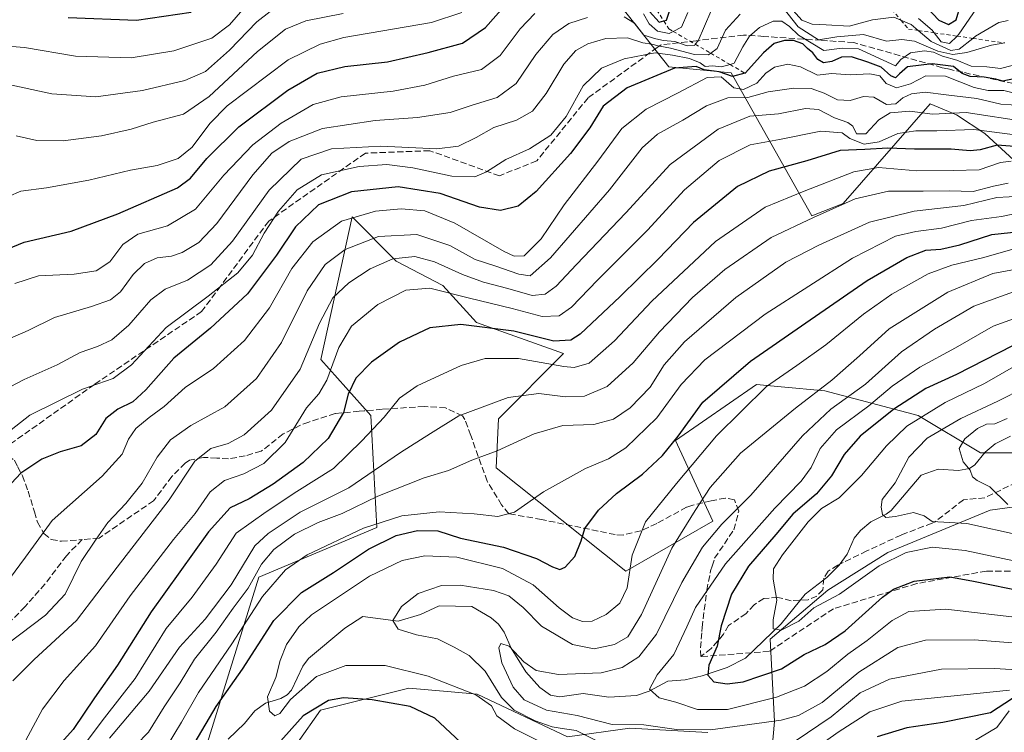
# Model space of a CAD drawing. Units: metres. Extents: x 620156 to 623593, y 4782703 to 4785077.
# Drawn here: x 621603 to 621862, y 4784678 to 4784866 of the extents above; entities that cross this region are included whole.
import ezdxf

# ---------------------------------------------------------------- set-up
doc = ezdxf.new("R2010")
doc.units = ezdxf.units.M
doc.header["$MEASUREMENT"] = 0
doc.linetypes.add('DGN Style 2', pattern=[1.648017, 0.98881, -0.659207])
doc.linetypes.add('DGN Style 3', pattern=[2.307223, 1.648017, -0.659207])
for name, color, linetype, lineweight in [('Arbolado forestal CxS', 92, 'Continuous', 0), ('Corriente natural lineal', 142, 'Continuous', 13), ('Curva de nivel maestra', 30, 'Continuous', 30), ('Curva de nivel normal', 30, 'Continuous', 0), ('Escarpado lineal', 30, 'DGN Style 2', 0), ('Pastizal CxS', 92, 'Continuous', 0), ('Roquedo CxS', 135, 'Continuous', 0), ('Senda', 7, 'DGN Style 3', 0)]:
    doc.layers.add(name, color=color, linetype=linetype, lineweight=lineweight)

# ---------------------------------------------------------------- blocks, each defined once
blk = doc.blocks.new('*U20')
at = {"layer": 'Pastizal CxS', "color": 92, "linetype": 'Continuous', "lineweight": 0}
for points in [[(621868.4679, 4784751.8917, 481.0595), (621855.3857, 4784751.8917, 484.5019), (621839.0323, 4784761.7033, 497.9941), (621814.5023, 4784768.2443, 516.0626), (621803.0507, 4784769.2857, 520.1162), (621796.5131, 4784769.8803, 522.6554), (621775.2537, 4784755.1621, 526.7089), (621785.0657, 4784733.9033, 512.8616), (621762.1715, 4784720.8199, 521.0107), (621728.1373, 4784747.9579, 534.787), (621728.7221, 4784760.8277, 539.4654), (621745.8183, 4784778.0563, 549.3638), (621722.9237, 4784786.2323, 552.4975), (621714.0979, 4784795.9249, 557.4459), (621701.8139, 4784802.3591, 561.2044), (621690.2169, 4784814.0329, 572.0759), (621687.2455, 4784800.3637, 564.4631), (621682.0407, 4784776.4201, 558.7835), (621695.1227, 4784761.7021, 547.7728), (621696.7578, 4784732.2663, 530.773), (621665.6883, 4784719.1839, 536.0529), (621650.9691, 4784671.7595, 524.1662)], [(620838.9631, 4785028.3774, 602.7967), (621554.8038, 4785041.2081, 723.6727), (621587.0689, 4785017.0093, 709.4078), (621623.0459, 4784992.4807, 695.8706), (621645.9391, 4784977.7627, 690.9607), (621655.7503, 4784956.5043, 677.9535), (621659.0221, 4784935.2463, 663.7951), (621668.8344, 4784930.3403, 660.2648), (621696.6335, 4784904.1769, 637.1788), (621726.0689, 4784891.0947, 617.6948), (621748.9623, 4784884.5525, 608.5046), (621773.4915, 4784853.4839, 578.4594), (621789.8447, 4784851.8479, 576.4749), (621811.1035, 4784814.2367, 542.2077), (621819.2802, 4784817.5079, 541.8265), (621842.1733, 4784843.6727, 564.6174), (621849.1493, 4784840.8349, 562.2201), (621856.5151, 4784835.9247, 556.9873), (621866.3363, 4784826.9221, 546.8229)], [(621663.7917, 4784658.4591, 529.5743), (621681.9255, 4784684.1969, 524.3825), (621705.1141, 4784690.0381, 521.8343), (621716.2765, 4784689.0235, 520.3797), (621723.1023, 4784688.4031, 518.946), (621746.8553, 4784677.1783, 515.3232), (621763.2354, 4784679.5187, 509.37), (621783.7083, 4784678.3489, 508.3809)], [(621798.3325, 4784648.5163, 535.3097), (621801.2573, 4784681.2735, 508.1315), (621800.0873, 4784702.9167, 496.17), (621815.2961, 4784715.7867, 493.7482), (621831.0903, 4784725.7305, 492.6015), (621857.9984, 4784736.8449, 486.7168), (621883.7373, 4784740.3551, 481.2208)]]:
    blk.add_polyline3d(points, dxfattribs=at)

msp = doc.modelspace()

# ---------------------------------------------------------------- linework, layer by layer
at = {"layer": 'Arbolado forestal CxS', "color": 92, "linetype": 'Continuous', "lineweight": 0}
for points in [[(621868.4679, 4784751.8917, 481.0595), (621855.3857, 4784751.8917, 484.5019), (621839.0323, 4784761.7033, 497.9941), (621814.5023, 4784768.2443, 516.0626), (621803.0507, 4784769.2857, 520.1162), (621796.5131, 4784769.8803, 522.6554), (621775.2537, 4784755.1621, 526.7089), (621785.0657, 4784733.9033, 512.8616), (621762.1715, 4784720.8199, 521.0107), (621728.1373, 4784747.9579, 534.787), (621728.7221, 4784760.8277, 539.4654), (621745.8183, 4784778.0563, 549.3638), (621722.9237, 4784786.2323, 552.4975), (621714.0979, 4784795.9249, 557.4459), (621701.8139, 4784802.3591, 561.2044), (621690.2169, 4784814.0329, 572.0759), (621687.2455, 4784800.3637, 564.4631), (621682.0407, 4784776.4201, 558.7835), (621695.1227, 4784761.7021, 547.7728), (621696.7578, 4784732.2663, 530.773), (621665.6883, 4784719.1839, 536.0529), (621650.9691, 4784671.7595, 524.1662), (621616.6269, 4784661.9465, 538.0957), (621608.9839, 4784649.3959, 535.586)], [(621650.9691, 4784671.7595, 524.1662), (621665.6883, 4784719.1839, 536.0529), (621696.7578, 4784732.2663, 530.773), (621695.1227, 4784761.7021, 547.7728), (621682.0407, 4784776.4201, 558.7835), (621687.2455, 4784800.3637, 564.4631), (621690.2169, 4784814.0329, 572.0759), (621701.8139, 4784802.3591, 561.2044), (621714.0979, 4784795.9249, 557.4459), (621722.9237, 4784786.2323, 552.4975), (621745.8183, 4784778.0563, 549.3638), (621728.7221, 4784760.8277, 539.4654), (621728.1373, 4784747.9579, 534.787), (621762.1715, 4784720.8199, 521.0107), (621785.0657, 4784733.9033, 512.8616), (621775.2537, 4784755.1621, 526.7089), (621796.5131, 4784769.8803, 522.6554), (621803.0507, 4784769.2857, 520.1162), (621814.5023, 4784768.2443, 516.0626), (621839.0323, 4784761.7033, 497.9941), (621855.3857, 4784751.8917, 484.5019), (621868.4679, 4784751.8917, 481.0595)], [(621883.7373, 4784740.3551, 481.2208), (621857.9984, 4784736.8449, 486.7168), (621831.0903, 4784725.7305, 492.6015), (621815.2961, 4784715.7867, 493.7482), (621800.0873, 4784702.9167, 496.17), (621801.2573, 4784681.2735, 508.1315), (621798.3325, 4784648.5163, 535.3097)], [(621883.7373, 4784740.3551, 481.2208), (621857.9984, 4784736.8449, 486.7168), (621831.0903, 4784725.7305, 492.6015), (621815.2961, 4784715.7867, 493.7482), (621800.0873, 4784702.9167, 496.17), (621801.2573, 4784681.2735, 508.1315), (621798.3325, 4784648.5163, 535.3097)], [(621783.7083, 4784678.3489, 508.3809), (621763.2354, 4784679.5187, 509.37), (621746.8553, 4784677.1783, 515.3232), (621723.1023, 4784688.4031, 518.946), (621716.2765, 4784689.0235, 520.3797), (621705.1141, 4784690.0381, 521.8343), (621681.9255, 4784684.1969, 524.3825), (621663.7917, 4784658.4591, 529.5743)], [(621783.7083, 4784678.3489, 508.3809), (621763.2354, 4784679.5187, 509.37), (621746.8553, 4784677.1783, 515.3232), (621723.1023, 4784688.4031, 518.946), (621716.2765, 4784689.0235, 520.3797), (621705.1141, 4784690.0381, 521.8343), (621681.9255, 4784684.1969, 524.3825), (621663.7917, 4784658.4591, 529.5743)]]:
    msp.add_polyline3d(points, dxfattribs=at)
at = {"layer": 'Corriente natural lineal', "color": 142, "linetype": 'Continuous', "lineweight": 13}
msp.add_polyline3d([(621657.6259, 4784676.577, 521.7003), (621661.9459, 4784680.6796, 521.1644), (621664.681, 4784684.0637, 521.0926), (621667.4321, 4784686.0792, 520.7984), (621671.4622, 4784687.3218, 520.0931), (621673.196, 4784688.2453, 519.9173), (621674.2755, 4784689.4462, 519.9077), (621677.2376, 4784695.7784, 518.9268), (621678.7527, 4784697.823, 518.653), (621688.3464, 4784705.7698, 517.1601), (621693.024, 4784708.8958, 517.0078), (621702.3117, 4784707.6251, 515.2531), (621708.191, 4784709.3837, 514.4116), (621713.1094, 4784711.6163, 514.1817), (621721.6611, 4784711.4939, 513.7363), (621726.7538, 4784708.5372, 512.838), (621728.7022, 4784706.8176, 512.3762), (621730.213, 4784704.7079, 512.0299), (621732.0163, 4784700.4879, 510.9643), (621735.8756, 4784694.3078, 510.3738), (621739.5679, 4784690.2091, 509.774), (621742.3841, 4784688.1619, 509.2041), (621744.8307, 4784687.7235, 508.9002), (621750.982, 4784688.5967, 508.7393), (621757.7101, 4784687.6502, 507.5157), (621765.03, 4784688.0841, 506.2925), (621768.3142, 4784689.2092, 506.0549), (621773.2152, 4784691.8575, 505.0507), (621777.7672, 4784692.164, 503.1458), (621782.231, 4784693.2185, 501.7393), (621788.8182, 4784695.4004, 499.3), (621793.6013, 4784697.8815, 497.9007), (621803.0602, 4784706.9268, 495.3322), (621809.299, 4784714.7092, 494.0523), (621815.0179, 4784719.0725, 493.1371), (621818.2883, 4784722.3275, 492.4933), (621820.3663, 4784725.26, 491.8755), (621822.2413, 4784729.4277, 491.1884), (621823.8896, 4784731.4925, 490.9679), (621826.5761, 4784733.7806, 490.7867), (621830.5835, 4784735.7319, 490.3345), (621831.9105, 4784736.7659, 490.1393), (621839.8244, 4784746.0451, 488.6915), (621844.2792, 4784747.6047, 486.7244), (621849.6725, 4784747.2164, 485.4187), (621852.5442, 4784747.8007, 484.9633), (621853.9011, 4784748.7231, 484.8045), (621856.6621, 4784752.0471, 484.2358), (621859.3094, 4784754.3165, 483.9257), (621863.2782, 4784756.277, 482.9599)], dxfattribs=at)
at = {"layer": 'Curva de nivel maestra', "color": 30, "linetype": 'Continuous', "lineweight": 30, "flags": 128}
for points, elevation in [([(621841.35, 4784869.0801), (621844.49, 4784865.7101), (621846.97, 4784864.6001), (621849.04, 4784865.7801), (621851.3, 4784873.6601)], 600), ([(621595.47, 4784803.8101), (621604.06, 4784807.3301), (621616.36, 4784810.1801), (621628.67, 4784814.7601), (621644.34, 4784821.5801), (621647.71, 4784824.1401), (621652.05, 4784829.3501), (621660.46, 4784837.6401), (621673.36, 4784847.2701), (621681.07, 4784851.7401), (621688.35, 4784853.5101), (621699.55, 4784854.7401), (621710.19, 4784857.2501), (621719.25, 4784859.6901), (621725.32, 4784863.8201), (621731.4, 4784870.6901)], 600), ([(621768.4, 4784868.0301), (621770.94, 4784865.2101), (621772.1615, 4784865.5363), (621772.85, 4784865.7201), (621774.32, 4784869.9101)], 600), ([(621647.91, 4784867.7101), (621633.59, 4784865.6601), (621615.6, 4784866.3401)], 625), ([(621864.18, 4784850.2501), (621861.29, 4784849.6901), (621859.47, 4784850.2101), (621856.35, 4784850.7501), (621852.74, 4784850.8801), (621850.62, 4784851.7101), (621848.29, 4784853.5301), (621842.7, 4784854.2501), (621836.22, 4784853.4401), (621834.14, 4784851.6201), (621833.07, 4784850.5301), (621831.82, 4784851.0401), (621829.33, 4784853.4001), (621825.78, 4784854.7001), (621821.53, 4784856.1201), (621818.89, 4784856.0101), (621816.31, 4784854.8401), (621814.14, 4784854.5401), (621812.68, 4784855.3501), (621811.36, 4784857.1701), (621809.98, 4784858.3101), (621808.74, 4784859.4801), (621806.27, 4784860.3401), (621803.9, 4784860.3401), (621801.2, 4784859.5601), (621798.36, 4784857.1601), (621793.57, 4784851.8201), (621793.4666, 4784851.7929), (621790.19, 4784850.9301), (621786.74, 4784852.1201), (621782.74, 4784852.6301), (621780.68, 4784853.5801), (621774.99, 4784853.1001), (621762.55, 4784847.9201), (621756.25, 4784843.0601), (621752.72, 4784837.3601), (621747.66, 4784830.6201), (621738.58, 4784820.6801), (621733.88, 4784816.8301), (621729.24, 4784815.6601), (621723.7, 4784816.5701), (621713.36, 4784820.1401), (621702.36, 4784821.8501), (621690.03, 4784820.5601), (621681.36, 4784817.1401), (621675.36, 4784811.3501), (621670.36, 4784803.9401), (621662.7, 4784793.7701), (621653.03, 4784784.7001), (621643.36, 4784776.8501), (621636.03, 4784768.5001), (621632.59, 4784765.3001), (621628.67, 4784763.4001), (621625.53, 4784760.9201), (621622.85, 4784756.7701), (621619.04, 4784753.7201), (621613.45, 4784752.1301), (621608.7, 4784750.2601), (621603.11, 4784746.5401), (621596.94, 4784739.9801)], 575), ([(621866.61, 4784832.3201), (621859.84, 4784832.8401), (621855.36, 4784831.6201), (621852.7, 4784831.3501), (621847.7, 4784831.8301), (621838.03, 4784831.8001), (621831.03, 4784832.0401), (621825.03, 4784831.7401), (621818.55, 4784831.4401), (621809.79, 4784828.7401), (621799.84, 4784826.0101), (621791.52, 4784821.9801), (621779.98, 4784812.5001), (621770.7, 4784802.8801), (621760.7, 4784793.0501), (621750.22, 4784783.1001), (621747.73, 4784781.5401), (621743.25, 4784781.2601), (621732.73, 4784783.9001), (621718.82, 4784785.6601), (621710.64, 4784784.7601), (621702.72, 4784781.0601), (621695.3, 4784775.8001), (621691.25, 4784771.5601), (621689.2, 4784767.3001), (621688, 4784762.5101), (621683.94, 4784755.7001), (621677.37, 4784749.4001), (621669.48, 4784743.6701), (621663.13, 4784739.7801), (621658.19, 4784737.4301), (621652.49, 4784731.0901), (621637.45, 4784710.0901), (621628.6, 4784696.0901), (621622.55, 4784687.4201), (621616.92, 4784679.0901), (621608.53, 4784669.7201)], 550), ([(621648.94, 4784675.7901), (621654.47, 4784685.1601), (621661.38, 4784695.0301), (621669.63, 4784707.8201), (621676.94, 4784715.1801), (621685.3, 4784720.4201), (621694.54, 4784726.5801), (621701.8, 4784730.1601), (621707.38, 4784731.4901), (621712.75, 4784731.3501), (621718.73, 4784729.5001), (621730.02, 4784727.0701), (621738.69, 4784724.0801), (621742.95, 4784721.9401), (621744.88, 4784721.2201), (621746.27, 4784721.8501), (621748.8, 4784724.6801), (621750.47, 4784728.7501), (621751.43, 4784732.0101), (621754.97, 4784736.8601), (621759.7, 4784741.2001), (621766.55, 4784746.2901), (621771.86, 4784751.2401), (621775.9, 4784756.3301), (621782.45, 4784765.2401), (621794.98, 4784776.0601), (621809.52, 4784786.1301), (621825.65, 4784797.2801), (621836.03, 4784803.2801), (621841.03, 4784805.2201), (621845.03, 4784805.5001), (621850.03, 4784806.6301), (621858.37, 4784809.3201), (621865.72, 4784810.1701)], 525), ([(621863.8, 4784780.0501), (621849.12, 4784772.4901), (621841.04, 4784768.7901), (621832.68, 4784763.4101), (621823.75, 4784756.2701), (621819.54, 4784751.5101), (621816.24, 4784745.8601), (621812.34, 4784741.0901), (621806.09, 4784735.7501), (621801.58, 4784730.4201), (621794.43, 4784722.0901), (621790, 4784714.7501), (621787.29, 4784706.4201), (621786.23, 4784701.0901), (621783.98, 4784696.0901), (621783.75, 4784693.4101), (621785.36, 4784691.6701), (621788.79, 4784691.1701), (621793.06, 4784691.6601), (621797.7, 4784693.2501), (621803.12, 4784695.1101), (621809.03, 4784698.8901), (621814.58, 4784701.4701), (621819.86, 4784705.1001), (621829.7, 4784713.9401), (621832.55, 4784716.0001), (621837.98, 4784718.1901), (621847.36, 4784719.3001), (621853.61, 4784718.1601), (621867.34, 4784715.3201)], 500), ([(621720.09, 4784674.4901), (621712.01, 4784682.1001), (621705.45, 4784685.1801), (621695.52, 4784686.9301), (621687.99, 4784687.4501), (621684, 4784686.7701), (621677.36, 4784682.7301), (621670.72, 4784675.2801)], 525), ([(621863.86, 4784687.3001), (621858.06, 4784683.4701), (621845.54, 4784680.9501), (621836.09, 4784679.5801), (621828.28, 4784677.2401)], 525)]:
    msp.add_lwpolyline(points, dxfattribs=dict(at, elevation=elevation))
at = {"layer": 'Curva de nivel normal', "color": 30, "linetype": 'Continuous', "lineweight": 0, "flags": 128}
for points, elevation in [([(621595.21, 4784859.24), (621604.08, 4784858.57), (621617.56, 4784856.22), (621632.11, 4784855.81), (621643.38, 4784857.65), (621653.39, 4784861.01), (621658.04, 4784864.46), (621664.36, 4784871.98)], 620), ([(621672.19, 4784870.72), (621665.17, 4784865.29), (621657.96, 4784857.81), (621651.72, 4784852.22), (621646.22, 4784849.85), (621635.1, 4784847.18), (621622.88, 4784845.54), (621611.3, 4784846.33), (621600.74, 4784848.64)], 615), ([(621803.58, 4784868.98), (621807.53, 4784863.93), (621812.8, 4784860.56), (621817.61, 4784861.34), (621824.67, 4784861.95), (621830.7, 4784860.22), (621834.7, 4784860.62), (621838.03, 4784860.16), (621844.22, 4784857.6), (621848.11, 4784856.68), (621851.83, 4784857.18), (621858.33, 4784859.16), (621861.7867, 4784859.7242)], 585), ([(621862.68, 4784865.62), (621860.2, 4784865.13), (621854.08, 4784861.5), (621853.3777, 4784860.9395), (621849.82, 4784858.1), (621847.61, 4784857.76), (621842.46, 4784860.08), (621839.0682, 4784863.0075), (621837.2, 4784864.62), (621834.4981, 4784865.7318), (621832.68, 4784866.48), (621827.03, 4784865.81), (621820.91, 4784864.14), (621814.89, 4784864.49), (621811.19, 4784864.69), (621808.47, 4784865.73), (621805.41, 4784869.14)], 590), ([(621854.36, 4784868.81), (621849.76, 4784862.04), (621849.2444, 4784861.5368), (621847.28, 4784859.62), (621845.04, 4784860.04), (621843.2612, 4784862.4015), (621842.72, 4784863.12), (621839.12, 4784866.18)], 595), ([(621592.69, 4784765.32), (621604.03, 4784771.2), (621612.7, 4784775.09), (621618.76, 4784778.34), (621623.27, 4784779.88), (621627.09, 4784781.63), (621631.54, 4784785.52), (621637.31, 4784792.17), (621641.11, 4784794.92), (621646.99, 4784797.37), (621653.08, 4784801.35), (621658.83, 4784807.62), (621668.46, 4784820.98), (621676.81, 4784829.12), (621684.82, 4784831.92), (621697.81, 4784832.62), (621712.5, 4784831.9), (621718.24, 4784832.55), (621722.83, 4784834.85), (621727.52, 4784837.47), (621733.46, 4784839.46), (621737.62, 4784841.76), (621741.26, 4784846.43), (621745.88, 4784854.18), (621749.05, 4784857.78), (621752.2, 4784859.47), (621756.97, 4784860.91), (621762.62, 4784861.08), (621766.65, 4784859.73), (621769.05, 4784859.45), (621770.65, 4784858.94), (621773.93, 4784858.34), (621780.22, 4784856.71), (621783.96, 4784856.64), (621784.4888, 4784857.0289), (621786.19, 4784858.28), (621788.42, 4784863.07), (621792.23, 4784867.3)], 585), ([(621752.1, 4784866.4), (621747.21, 4784864.82), (621742.99, 4784861.92), (621738.55, 4784856.65), (621733.33, 4784849.06), (621728.39, 4784845.41), (621721.77, 4784843.38), (621716.04, 4784841.42), (621707.38, 4784840.11), (621696.29, 4784839.35), (621682.44, 4784837.2), (621673.7, 4784833.78), (621669.14, 4784830.72), (621664.12, 4784825.02), (621654.69, 4784812.21), (621649.9, 4784807.25), (621645.6, 4784804.64), (621642.73, 4784803.62), (621639, 4784803.18), (621635.64, 4784801.75), (621632.72, 4784798.84), (621629.38, 4784794.22), (621626.71, 4784792.15), (621621.7, 4784790.39), (621612.03, 4784787.48), (621605.09, 4784784.11), (621599.6, 4784781.68)], 590), ([(621719.11, 4784867.73), (621711.12, 4784865.1), (621688.02, 4784861.14), (621681.86, 4784859.4), (621673.38, 4784855.25), (621657.41, 4784843.23), (621652.82, 4784838.53), (621648.17, 4784832.36), (621644.48, 4784829.33), (621639.03, 4784827.53), (621632.02, 4784826.3), (621621, 4784823.62), (621609.91, 4784821.64), (621603.12, 4784820.75), (621599.9, 4784819.34)], 605), ([(621738.25, 4784867.46), (621734.44, 4784863.42), (621729.13, 4784856.43), (621724.28, 4784852.74), (621716.92, 4784850.98), (621709.34, 4784848.63), (621701.03, 4784847.02), (621687.36, 4784845.6), (621680.03, 4784843.5), (621671.58, 4784838.59), (621664.12, 4784832.94), (621656.47, 4784824.98), (621649.08, 4784815.98), (621641.66, 4784811.64), (621633.92, 4784809.42), (621629.94, 4784806.75), (621626.57, 4784802.12), (621622.99, 4784799.8), (621617.2, 4784798.92), (621607.75, 4784798.47), (621601.6, 4784796.49)], 595), ([(621601.88, 4784835.26), (621607.37, 4784834.11), (621614.26, 4784833.97), (621624.34, 4784835.32), (621632.12, 4784837.07), (621637.97, 4784838.92), (621645.94, 4784840.99), (621652.69, 4784845.68), (621665.32, 4784857.5), (621672.71, 4784863.37), (621678.07, 4784865.58), (621687.86, 4784867.47)], 610), ([(621784.52, 4784868), (621781.22, 4784860.29), (621780.4552, 4784859.3813), (621780.21, 4784859.09), (621778.28, 4784859), (621775.06, 4784860.1), (621772.12, 4784860.35), (621770.07, 4784860.8), (621766.94, 4784861.77), (621764.49, 4784864.92), (621761.79, 4784866.58)], 590), ([(621778.49, 4784867.76), (621776.84, 4784863.84), (621774.6391, 4784862.7733), (621773.58, 4784862.26), (621770.47, 4784862.87), (621768.35, 4784864.8), (621766.79, 4784867.42)], 595), ([(621596.81, 4784755.09), (621605.52, 4784761.81), (621619.34, 4784768.65), (621627.39, 4784771.46), (621632.2, 4784775.04), (621641.36, 4784784.84), (621652.36, 4784793.12), (621660.19, 4784799.3), (621664.02, 4784803.87), (621667.12, 4784809.66), (621670.88, 4784815.48), (621675.8, 4784821.08), (621682.16, 4784825.04), (621692.11, 4784827.19), (621699.35, 4784827.74), (621706.22, 4784826.9), (621716.45, 4784824.68), (621722.47, 4784824.52), (621725.6, 4784825.8), (621730.62, 4784829.09), (621736.9, 4784831.86), (621742.43, 4784835.46), (621746.46, 4784840.42), (621750.99, 4784848.41), (621755.75, 4784853.12), (621761.79, 4784855.59), (621769.86, 4784857.1), (621774.42, 4784856.52), (621778.92, 4784855.65), (621781.74, 4784854.48), (621783.04, 4784853.53), (621784.99, 4784853.73), (621787.36, 4784853.46), (621789.5739, 4784854.0632), (621790.7, 4784854.37), (621792.94, 4784858.71), (621794.67, 4784861.49), (621797.32, 4784863.76), (621800.88, 4784865.42), (621803.16, 4784865.5), (621805.22, 4784864.03), (621807.58, 4784861.79), (621814.23, 4784857.77), (621819.03, 4784858.32), (621823.34, 4784858.22), (621833.06, 4784853.67), (621834.44, 4784855.36), (621837.04, 4784857.16), (621840.66, 4784857.68), (621843.06, 4784857.3), (621845.42, 4784856.22), (621849.21, 4784855.18), (621852.98, 4784853.66), (621857.11, 4784853.41), (621860.72, 4784853.02), (621863.7, 4784853.76)], 580), ([(621867.13, 4784845.86), (621861.56, 4784847.22), (621857.43, 4784847.18), (621853.75, 4784848.01), (621846.25, 4784850.97), (621841.08, 4784851.05), (621837.04, 4784849.02), (621833.31, 4784847.94), (621830.64, 4784849.04), (621828.93, 4784851.11), (621826.36, 4784851.65), (621821.16, 4784851.32), (621816.22, 4784851.69), (621812.59, 4784851.26), (621808.09, 4784853.46), (621804.77, 4784854.13), (621801.26, 4784853.36), (621799, 4784851.8), (621796.65, 4784849.18), (621793.14, 4784847.46), (621790.54, 4784847.94), (621787.29, 4784850.78), (621783.54, 4784850.62), (621775.98, 4784846.63), (621767.54, 4784842.31), (621761.14, 4784837.2), (621754.81, 4784828.67), (621745.94, 4784817.12), (621739.9, 4784808.19), (621735.46, 4784803.75), (621732.79, 4784803.65), (621730.24, 4784804.89), (621717.25, 4784812.3), (621709.39, 4784815.59), (621703.11, 4784816.12), (621696.36, 4784815.46), (621687.43, 4784812.82), (621679.88, 4784807.42), (621674.36, 4784800.42), (621668.5, 4784790.09), (621661.92, 4784781.42), (621653.82, 4784774.09), (621646.33, 4784769.09), (621640.8, 4784764.09), (621636.85, 4784761.2), (621633.41, 4784758.3), (621631.48, 4784755.48), (621629.8, 4784751.52), (621624.54, 4784745.79), (621611.36, 4784734.07), (621604.34, 4784724.48), (621594.61, 4784711.37)], 570), ([(621599.52, 4784701.57), (621609.6, 4784709.21), (621614.8, 4784714.69), (621619.02, 4784723.36), (621622.94, 4784729.24), (621626.06, 4784733.62), (621630.77, 4784738.57), (621635.03, 4784743.96), (621638.98, 4784750.75), (621642.45, 4784755.34), (621647.88, 4784759.12), (621656.78, 4784764.01), (621665.07, 4784771.42), (621671.63, 4784780.94), (621678.41, 4784794.54), (621683.14, 4784801.43), (621688.45, 4784805.44), (621697.16, 4784808.78), (621707.24, 4784809.3), (621715.95, 4784806.45), (621722.6, 4784802.74), (621727.79, 4784801.12), (621734.05, 4784798.91), (621737.06, 4784798.47), (621742.38, 4784803.22), (621757.93, 4784821.1), (621766.46, 4784832.1), (621770.51, 4784835.76), (621777.15, 4784839.43), (621783.43, 4784843.16), (621789, 4784845.26), (621794.26, 4784845.34), (621799.59, 4784846.85), (621806.36, 4784847.86), (621810.91, 4784847.71), (621814.36, 4784846.5), (621817.85, 4784844.73), (621821.18, 4784844.6), (621824.7, 4784845.68), (621827.36, 4784845.51), (621830.73, 4784843.57), (621833.14, 4784843.69), (621835.01, 4784845.26), (621837.3, 4784846.36), (621840.9, 4784846.8), (621846.35, 4784846.08), (621854.48, 4784845.16), (621860.74, 4784843.59), (621866.24, 4784843.25)], 565), ([(621601.02, 4784691.91), (621606.64, 4784697.55), (621617.8, 4784707.77), (621628.5, 4784721.86), (621642.15, 4784739.52), (621648.88, 4784749.69), (621653.13, 4784753.09), (621657.62, 4784754.4), (621661.85, 4784756.67), (621669.04, 4784763.16), (621676.57, 4784773.92), (621681.64, 4784786.02), (621685.18, 4784792.67), (621689.36, 4784796.62), (621695.02, 4784800.34), (621700.97, 4784802.94), (621706.68, 4784803.52), (621711.85, 4784802.17), (621719.22, 4784798.83), (621724.8, 4784796.84), (621731.16, 4784795.16), (621737.59, 4784793.3), (621741.02, 4784793.62), (621743.87, 4784795.75), (621749.21, 4784801.46), (621762.2, 4784815.04), (621773.87, 4784827.74), (621786.49, 4784837.01), (621794.74, 4784840.48), (621802.32, 4784841.05), (621809.41, 4784842.47), (621812.84, 4784842.24), (621817.08, 4784840.04), (621820.54, 4784838.84), (621821.82, 4784837.86), (621822.86, 4784835.8), (621825.29, 4784835.82), (621828.69, 4784839.5), (621831.68, 4784841.33), (621836.86, 4784841.75), (621842.84, 4784841.03), (621851.67, 4784841.44), (621867.66, 4784838.97)], 560), ([(621603.24, 4784674.02), (621608.82, 4784684.5), (621614.51, 4784691.98), (621622.79, 4784701.13), (621631.89, 4784714.26), (621643.24, 4784729.09), (621648.95, 4784735.92), (621652.9, 4784741.63), (621656.7, 4784744.59), (621661.76, 4784746.36), (621667.06, 4784749.07), (621672.64, 4784754.63), (621678.27, 4784763.75), (621681.45, 4784767.42), (621683.58, 4784771), (621686.72, 4784779.62), (621690.03, 4784785.21), (621697, 4784790.94), (621704.34, 4784794.73), (621710.69, 4784795.24), (621721.12, 4784792.56), (621732.33, 4784789.84), (621740.22, 4784787.75), (621744.7, 4784787.96), (621747.87, 4784790.21), (621754.78, 4784797.33), (621767.9, 4784810.48), (621777.6, 4784821.1), (621786.76, 4784828.79), (621794.85, 4784832.92), (621802.56, 4784834.29), (621813.46, 4784836.52), (621819.03, 4784836.1), (621821.04, 4784834.63), (621824.83, 4784833.09), (621828.8, 4784833.76), (621833.72, 4784835.88), (621838.38, 4784836.6), (621843.92, 4784836.6), (621853.7, 4784836.96), (621865.16, 4784835.43)], 555), ([(621618.26, 4784672.96), (621625.13, 4784682.24), (621633.16, 4784692.58), (621641.39, 4784705.74), (621648.2, 4784713.98), (621654.51, 4784722.65), (621659.73, 4784730.8), (621667.6, 4784736.38), (621675.69, 4784741.7), (621685.37, 4784747.78), (621692.8, 4784755.06), (621698.68, 4784761.26), (621702.7, 4784766.29), (621707.36, 4784769.54), (621718.91, 4784774.84), (621725.22, 4784776.7), (621733.99, 4784776.73), (621745.85, 4784774.58), (621748.57, 4784774.34), (621752.52, 4784775.49), (621759.22, 4784781.36), (621769.03, 4784791.84), (621785.79, 4784807.54), (621798.82, 4784816.51), (621809.07, 4784820.71), (621822.1, 4784825.81), (621828.61, 4784826.94), (621838.7, 4784826.08), (621848.36, 4784826.16), (621855.03, 4784826.37), (621860.64, 4784828.3), (621863.48, 4784828.64)], 545), ([(621626.49, 4784676.83), (621636.86, 4784689.22), (621644.89, 4784700.82), (621651.64, 4784708.11), (621658.43, 4784717.16), (621664.7, 4784727.45), (621668.18, 4784730.72), (621676.62, 4784736.28), (621689.34, 4784742.71), (621702.99, 4784751.98), (621710.85, 4784757.01), (621718.28, 4784761.64), (621731.26, 4784766.47), (621739.36, 4784767.54), (621746.36, 4784766.68), (621751.36, 4784766.81), (621757.24, 4784769.37), (621764.1, 4784775.62), (621771.01, 4784783.75), (621779.71, 4784792.75), (621788.23, 4784800.11), (621800.39, 4784808.56), (621811.52, 4784813.79), (621822.51, 4784818.71), (621831.22, 4784820.76), (621840.32, 4784820.72), (621847.14, 4784820.86), (621853.48, 4784820.66), (621858.81, 4784822.09), (621862.7, 4784822.84)], 540), ([(621633.5, 4784675.09), (621636.67, 4784678.42), (621640.85, 4784685.09), (621645.02, 4784691.42), (621648.77, 4784697.67), (621654.52, 4784704.75), (621658.98, 4784711.06), (621662.94, 4784716.29), (621666.38, 4784722.59), (621669.62, 4784726.45), (621675.1, 4784730.54), (621681.3, 4784733.58), (621687.6, 4784735.96), (621696.96, 4784740.47), (621709.18, 4784745.3), (621715.53, 4784747.26), (621721.74, 4784750.01), (621728.35, 4784752.44), (621738.07, 4784756.94), (621745.63, 4784759.13), (621753.77, 4784759.37), (621758.96, 4784760.74), (621763.36, 4784763.78), (621768.56, 4784769.17), (621772.22, 4784775.03), (621777.57, 4784781.09), (621791.1, 4784792.75), (621804.27, 4784802.1), (621812.91, 4784806.51), (621826.21, 4784812.63), (621837.95, 4784815.45), (621851.07, 4784816.96), (621859.69, 4784819.06), (621866.22, 4784819.46)], 535), ([(621641.33, 4784674.42), (621645.42, 4784681.09), (621649.81, 4784688.82), (621658.61, 4784701.67), (621666.64, 4784714.15), (621672.71, 4784721.09), (621678.41, 4784725.09), (621693.22, 4784732.06), (621703.28, 4784735.34), (621713.09, 4784736.36), (621722.36, 4784735.89), (621728.56, 4784735.13), (621732.89, 4784736.32), (621740.55, 4784741.65), (621751.59, 4784747.82), (621757.6, 4784750.32), (621762.17, 4784753.22), (621770.36, 4784761.12), (621776.7, 4784769.84), (621782.98, 4784776.39), (621798.82, 4784788.36), (621821.79, 4784803.11), (621833.09, 4784808.89), (621838.38, 4784810.15), (621845.16, 4784810.99), (621853.03, 4784813.01), (621860.97, 4784814.06), (621869.8, 4784815.9)], 530), ([(621863.91, 4784805.52), (621856.32, 4784803.27), (621847.86, 4784801.28), (621841.66, 4784798.96), (621832.15, 4784793.64), (621824.68, 4784788.37), (621814.79, 4784780.28), (621807.14, 4784774.85), (621799.16, 4784769.35), (621786.04, 4784756.38), (621775.48, 4784743.83), (621767.39, 4784733.75), (621763.84, 4784725.03), (621762.55, 4784716.37), (621760.64, 4784712.34), (621757.02, 4784709.34), (621753.32, 4784707.64), (621750.81, 4784707.53), (621748.14, 4784708.54), (621744.7, 4784711.09), (621737.83, 4784717.22), (621729.76, 4784721.48), (621717.8, 4784724.45), (621709.39, 4784724.79), (621703.36, 4784723.61), (621694.78, 4784719.44), (621679.59, 4784709.28), (621676.27, 4784706.17), (621672.97, 4784701.51), (621671.29, 4784697.25), (621670.15, 4784692.81), (621668, 4784687.68), (621668.49, 4784683.93), (621669.95, 4784682.68), (621671.2, 4784683.36), (621674.03, 4784687.05), (621680.84, 4784693.04), (621688.62, 4784695.93), (621698.9, 4784696), (621710.24, 4784693.16), (621722.75, 4784688.24), (621726.88, 4784685.34), (621728.28, 4784682.68), (621732.95, 4784679.34), (621746.71, 4784672.44)], 520), ([(621867.68, 4784800.78), (621858.65, 4784799.11), (621846.83, 4784794.14), (621831.37, 4784784.55), (621823.61, 4784777.44), (621816.36, 4784771.05), (621806.76, 4784763.68), (621792.36, 4784751.79), (621784.38, 4784742.81), (621780.39, 4784736.78), (621774.26, 4784726.82), (621766.3, 4784709.36), (621762.69, 4784703.49), (621759.23, 4784701.52), (621753.88, 4784700.36), (621748.13, 4784701.52), (621740.06, 4784706.34), (621735.16, 4784711.25), (621731.4, 4784714.27), (621727.37, 4784715.69), (621718.63, 4784717.12), (621713.7, 4784717.04), (621707.61, 4784714.93), (621703.24, 4784711.52), (621700.98, 4784707.79), (621702.32, 4784705.49), (621707.13, 4784704.02), (621712.7, 4784702.97), (621717.03, 4784700.77), (621721.03, 4784698.62), (621725.18, 4784694.5), (621729.49, 4784687.55), (621732.85, 4784684.24), (621738.34, 4784681.4), (621742.78, 4784679.8), (621745.43, 4784679.35), (621749.15, 4784678.9), (621754.39, 4784676.2)], 515), ([(621866.02, 4784701.74), (621853.78, 4784702.7), (621840.97, 4784702.59), (621833.7, 4784700.74), (621823.45, 4784694.18), (621813.83, 4784686.26), (621807.57, 4784682.83), (621802.99, 4784681.59), (621784.4, 4784679), (621775.53, 4784679.09), (621766.92, 4784680.34), (621758.61, 4784680.44), (621749.36, 4784682.79), (621741.31, 4784684.22), (621735.46, 4784686.9), (621732.55, 4784690.27), (621729.6, 4784696.66), (621728.77, 4784700.57), (621729.3, 4784701.76), (621731.49, 4784701.04), (621735.41, 4784696.91), (621738.6, 4784694.65), (621744.52, 4784693.58), (621755.7, 4784694.04), (621761.24, 4784695.42), (621765.6, 4784698.27), (621770.21, 4784704.2), (621776.93, 4784717.83), (621782.33, 4784727.09), (621787.45, 4784733.18), (621795.06, 4784740.79), (621808.63, 4784756.42), (621816.06, 4784763.39), (621825.17, 4784770), (621834.63, 4784778.52), (621843.34, 4784784.41), (621853.71, 4784790.52), (621866, 4784794.96)], 510), ([(621867.41, 4784708.32), (621846.33, 4784710.78), (621836.57, 4784710.17), (621832.16, 4784707.77), (621825.66, 4784702.54), (621820.54, 4784698.94), (621814.99, 4784694.37), (621809.13, 4784690.49), (621801.81, 4784687.66), (621788.94, 4784684.42), (621781.06, 4784684.36), (621775.32, 4784686.33), (621770.94, 4784687.48), (621768.45, 4784689.71), (621770.43, 4784693.54), (621774.83, 4784698.85), (621778.26, 4784706.1), (621780.47, 4784711.26), (621788.4, 4784722.73), (621801.36, 4784737.34), (621808.32, 4784744.43), (621810.88, 4784748.01), (621813.24, 4784753.09), (621817.56, 4784757.97), (621826.04, 4784764.29), (621832.22, 4784769.48), (621839.49, 4784774.46), (621848.88, 4784779.56), (621858.77, 4784785.24), (621871.88, 4784789.96)], 505), ([(621868.32, 4784722.65), (621851.43, 4784726.24), (621842.78, 4784727.06), (621835.85, 4784725.72), (621828.82, 4784722.16), (621818.32, 4784714.75), (621811.63, 4784711.09), (621807.69, 4784707.64), (621803.02, 4784705.28), (621800.92, 4784705.64), (621800.95, 4784708.01), (621801.92, 4784713.13), (621800.95, 4784718.68), (621801, 4784721.42), (621803.4, 4784725.09), (621810.08, 4784733.72), (621813.61, 4784737.29), (621818.3, 4784740.06), (621824.15, 4784745.91), (621830.72, 4784753.71), (621836.07, 4784758.91), (621846.12, 4784765.12), (621856.49, 4784770.15), (621868.23, 4784776.93)], 495), ([(621866.08, 4784730.18), (621851.79, 4784733.3), (621842.7, 4784733.82), (621840.59, 4784735.3), (621837.85, 4784736.24), (621833.08, 4784735.14), (621830.55, 4784734.87), (621829.63, 4784735.71), (621829.34, 4784737.65), (621829.58, 4784739.61), (621833, 4784744.03), (621836.58, 4784750.75), (621841.44, 4784755.75), (621850.27, 4784760.94), (621859.98, 4784765.49), (621873.81, 4784772.5)], 490), ([(621862.62, 4784738.34), (621857.86, 4784742.92), (621854.57, 4784744.61), (621853.29, 4784745.62), (621852.68, 4784747.39), (621850.88, 4784749.55), (621849.81, 4784753.04), (621851.31, 4784755.63), (621854.67, 4784758.3), (621857.03, 4784759.42), (621859.16, 4784759.56), (621862.41, 4784760.92)], 485), ([(621806.7, 4784676.07), (621816.18, 4784682.44), (621823.77, 4784688.77), (621831.47, 4784692.4), (621845.16, 4784694.98), (621859.09, 4784695.17), (621866.33, 4784694.7)], 515), ([(621811.35, 4784673.69), (621818.03, 4784678.39), (621826.36, 4784683.78), (621834.76, 4784686.56), (621863.03, 4784689.51)], 520), ([(621862.99, 4784684.05), (621859.71, 4784679.63), (621853.07, 4784675.74)], 530)]:
    msp.add_lwpolyline(points, dxfattribs=dict(at, elevation=elevation))
at = {"layer": 'Escarpado lineal', "color": 30, "linetype": 'DGN Style 2', "lineweight": 0}
for points in [[(621787.05, 4784905.9201, 625.0017), (621789.0544, 4784904.827, 623.0936), (621796.4248, 4784900.8076, 616.9575), (621808.1134, 4784894.4333, 616.5898), (621811.97, 4784892.3301, 617.0202), (621817.3799, 4784885.9428, 616.5343), (621821.1551, 4784881.4856, 612.2874), (621823.1276, 4784879.1567, 608.3529), (621826.0998, 4784875.6475, 603.1441), (621829.9602, 4784871.0896, 597.5652), (621834.4981, 4784865.7318, 592.4045), (621836.49, 4784863.3801, 590.7644), (621839.0682, 4784863.0075, 592.1995), (621843.2612, 4784862.4015, 595.3301), (621849.2444, 4784861.5368, 596.7609), (621853.3777, 4784860.9395, 593.8262), (621861.7867, 4784859.7242, 587.445)], [(621746.04, 4784895.3401, 622.0116), (621747.08, 4784894.4888, 621.2846), (621754.8507, 4784888.128, 617.5831), (621758.4966, 4784885.1436, 615.5396), (621760.59, 4784883.4301, 613.4634), (621760.9027, 4784882.9466, 612.8644), (621761.8524, 4784881.4779, 611.123), (621763.1526, 4784879.4674, 608.3356), (621772.1615, 4784865.5363, 595.7163), (621773.53, 4784863.4201, 593.692), (621774.6391, 4784862.7733, 593.2886), (621780.4552, 4784859.3813, 589.1279), (621784.4888, 4784857.0289, 585.7666), (621789.5739, 4784854.0632, 579.4313), (621793.4666, 4784851.7929, 576.2444), (621793.66, 4784851.6801, 575.9856)]]:
    msp.add_polyline3d(points, dxfattribs=at)
at = {"layer": 'Pastizal CxS', "color": 92, "linetype": 'Continuous', "lineweight": 0}
for points in [[(621554.8036, 4785041.2082, 723.6728), (621587.0689, 4785017.0093, 709.4078), (621623.0459, 4784992.4807, 695.8706), (621645.9391, 4784977.7627, 690.9607), (621655.7503, 4784956.5043, 677.9535), (621659.0221, 4784935.2463, 663.7951), (621668.8344, 4784930.3403, 660.2648), (621696.6335, 4784904.1769, 637.1788), (621726.0689, 4784891.0947, 617.6948), (621748.9623, 4784884.5525, 608.5046), (621773.4915, 4784853.4839, 578.4594), (621789.8447, 4784851.8479, 576.4749), (621811.1035, 4784814.2367, 542.2077), (621819.2802, 4784817.5079, 541.8265), (621842.1733, 4784843.6727, 564.6174), (621849.1493, 4784840.8349, 562.2201), (621856.5151, 4784835.9247, 556.9873), (621866.3363, 4784826.9221, 546.8229)], [(621868.4679, 4784751.8917, 481.0595), (621855.3857, 4784751.8917, 484.5019), (621839.0323, 4784761.7033, 497.9941), (621814.5023, 4784768.2443, 516.0626), (621803.0507, 4784769.2857, 520.1162), (621796.5131, 4784769.8803, 522.6554), (621775.2537, 4784755.1621, 526.7089), (621785.0657, 4784733.9033, 512.8616), (621762.1715, 4784720.8199, 521.0107), (621728.1373, 4784747.9579, 534.787), (621728.7221, 4784760.8277, 539.4654), (621745.8183, 4784778.0563, 549.3638), (621722.9237, 4784786.2323, 552.4975), (621714.0979, 4784795.9249, 557.4459), (621701.8139, 4784802.3591, 561.2044), (621690.2169, 4784814.0329, 572.0759), (621687.2455, 4784800.3637, 564.4631), (621682.0407, 4784776.4201, 558.7835), (621695.1227, 4784761.7021, 547.7728), (621696.7578, 4784732.2663, 530.773), (621665.6883, 4784719.1839, 536.0529), (621650.9691, 4784671.7595, 524.1662), (621616.6269, 4784661.9465, 538.0957), (621608.9839, 4784649.3959, 535.586)], [(621883.7373, 4784740.3551, 481.2208), (621857.9984, 4784736.8449, 486.7168), (621831.0903, 4784725.7305, 492.6015), (621815.2961, 4784715.7867, 493.7482), (621800.0873, 4784702.9167, 496.17), (621801.2573, 4784681.2735, 508.1315), (621798.3325, 4784648.5163, 535.3097)], [(621783.7083, 4784678.3489, 508.3809), (621763.2354, 4784679.5187, 509.37), (621746.8553, 4784677.1783, 515.3232), (621723.1023, 4784688.4031, 518.946), (621716.2765, 4784689.0235, 520.3797), (621705.1141, 4784690.0381, 521.8343), (621681.9255, 4784684.1969, 524.3825), (621663.7917, 4784658.4591, 529.5743)]]:
    msp.add_polyline3d(points, dxfattribs=at)
at = {"layer": 'Roquedo CxS', "color": 135, "linetype": 'Continuous', "lineweight": 0}
for points in [[(621554.8036, 4785041.2082, 723.6728), (621587.0689, 4785017.0093, 709.4078), (621623.0459, 4784992.4807, 695.8706), (621645.9391, 4784977.7627, 690.9607), (621655.7503, 4784956.5043, 677.9535), (621659.0221, 4784935.2463, 663.7951), (621668.8344, 4784930.3403, 660.2648), (621696.6335, 4784904.1769, 637.1788), (621726.0689, 4784891.0947, 617.6948), (621748.9623, 4784884.5525, 608.5046), (621773.4915, 4784853.4839, 578.4594), (621789.8447, 4784851.8479, 576.4749), (621811.1035, 4784814.2367, 542.2077), (621819.2802, 4784817.5079, 541.8265), (621842.1733, 4784843.6727, 564.6174), (621849.1493, 4784840.8349, 562.2201), (621856.5151, 4784835.9247, 556.9873), (621866.3363, 4784826.9221, 546.8229)], [(621866.3363, 4784826.9221, 546.8229), (621856.5151, 4784835.9247, 556.9873), (621849.1493, 4784840.8349, 562.2201), (621842.1733, 4784843.6727, 564.6174), (621819.2802, 4784817.5079, 541.8265), (621811.1035, 4784814.2367, 542.2077), (621789.8447, 4784851.8479, 576.4749), (621773.4915, 4784853.4839, 578.4594), (621748.9623, 4784884.5525, 608.5046)]]:
    msp.add_polyline3d(points, dxfattribs=at)
at = {"layer": 'Senda', "color": 7, "linetype": 'DGN Style 3', "lineweight": 0}
for points in [[(621875.3201, 4784846.5001, 571.9143), (621850.7401, 4784852.0201, 578.0896), (621846.8101, 4784852.9001, 577.0975), (621845.3601, 4784853.2201, 577.2827), (621822.0801, 4784859.8401, 585.0766), (621813.5601, 4784860.4201, 586.1322), (621798.5001, 4784861.4501, 579.0069), (621793.1601, 4784861.8201, 581.9089), (621780.7001, 4784860.3101, 590.1673), (621771.2901, 4784859.1801, 589.2607), (621770.4601, 4784858.5701, 587.7278), (621752.2501, 4784845.2901, 578.6071), (621738.7701, 4784828.7201, 578.762), (621728.9701, 4784824.7801, 579.3831), (621710.6301, 4784831.3901, 585.3458), (621693.7101, 4784830.7301, 584.4568), (621668.3101, 4784812.8701, 581.5335), (621655.7101, 4784795.8501, 581.2644), (621650.6801, 4784789.0601, 579.4863), (621622.4701, 4784769.8801, 580.6986), (621597.9101, 4784752.4501, 597.9976)], [(621781.8601, 4784698.3001, 509.3972), (621781.8301, 4784700.6201, 510.7482), (621782.1601, 4784704.9201, 511.0863), (621782.2401, 4784705.9801, 510.9205), (621783.4601, 4784715.7701, 511.0244), (621784.4701, 4784720.8401, 509.9032), (621784.8701, 4784722.0901, 510.012), (621785.5301, 4784724.1701, 513.2908), (621790.5601, 4784731.6701, 518.8493), (621791.8851, 4784736.6051, 519.0535), (621790.7101, 4784739.5801, 523.0889), (621788.3801, 4784740.0201, 528.1212), (621784.6601, 4784739.2801, 529.2279), (621779.8101, 4784738.1501, 527.7855), (621778.1701, 4784737.5801, 527.247), (621770.3001, 4784733.3101, 519.7143), (621766.1301, 4784731.4001, 520.3745), (621761.4501, 4784730.2701, 522.0011), (621759.4001, 4784730.3901, 522.8309), (621740.0401, 4784734.3701, 529.972), (621731.4101, 4784735.9001, 541.7167), (621729.5301, 4784738.2101, 548.4645), (621725.7301, 4784744.4501, 553.8428), (621721.4101, 4784756.5001, 544.4849), (621719.8801, 4784760.6501, 550.9272), (621719.2601, 4784761.6001, 552.4888), (621714.8101, 4784763.7501, 548.6099), (621709.1701, 4784764.0901, 545.8748), (621698.1601, 4784763.3701, 565.861), (621693.4401, 4784762.9601, 566.2637), (621692.1301, 4784762.8301, 565.4003), (621685.8101, 4784762.2201, 555.5403), (621678.8401, 4784760.0101, 554.921), (621676.6301, 4784759.1601, 555.7601), (621672.1201, 4784756.8701, 556.9698), (621666.3501, 4784752.3401, 557.7348), (621662.1601, 4784751.1101, 558.3865), (621657.7401, 4784750.3401, 559.0593), (621654.6701, 4784750.5101, 561.769), (621651.1901, 4784750.7101, 565.2934), (621647.4701, 4784749.9501, 571.8783), (621646.3201, 4784749.2101, 573.2129), (621642.8601, 4784745.6701, 577.8894), (621638.0501, 4784739.2901, 574.9907), (621623.7201, 4784729.5001, 565.4184), (621619.2601, 4784729.1001, 566.6883)], [(621597.9101, 4784752.4501, 597.9976), (621601.4501, 4784749.9401, 591.9512), (621602.3101, 4784748.3001, 588.1585), (621603.5501, 4784745.9001, 582.441), (621605.0801, 4784741.8201, 573.8744), (621606.7201, 4784736.4001, 572.1825), (621607.5401, 4784733.6801, 571.3215), (621609.2201, 4784730.6701, 570.1819), (621611.1201, 4784729.0701, 569.2818), (621613.8051, 4784728.6501, 568.3278), (621618.4701, 4784729.0301, 566.9023), (621619.2601, 4784729.1001, 566.6883)], [(621869.0101, 4784746.1901, 497.0916), (621856.5601, 4784740.0801, 491.4607), (621850.9801, 4784739.5501, 489.3371), (621843.4701, 4784733.7901, 496.0118), (621842.6701, 4784733.4101, 496.8382), (621834.5601, 4784730.2901, 496.2547), (621825.5001, 4784726.1001, 497.0898), (621817.8801, 4784722.3401, 495.5093), (621815.3501, 4784720.7701, 496.4736), (621814.2101, 4784718.9001, 496.9949), (621814.0101, 4784715.8701, 497.0151), (621812.4001, 4784714.2301, 497.0442), (621810.0801, 4784713.2701, 497.236), (621805.6701, 4784712.9901, 496.9945), (621802.1601, 4784713.8801, 496.8525), (621798.4401, 4784713.6101, 496.7571), (621795.9001, 4784711.9501, 497.2129), (621793.8301, 4784709.6001, 497.8446), (621789.2101, 4784706.5201, 499.7318), (621787.8401, 4784704.1801, 500.3265), (621784.6301, 4784700.4201, 506.9701), (621781.8601, 4784698.3001, 509.3972)], [(621941.1233, 4784735.2983, 480.6633), (621915.5201, 4784726.7701, 495.5071), (621892.2501, 4784720.1601, 498.1888), (621872.5001, 4784720.8201, 495.8891), (621856.9801, 4784720.8201, 498.27), (621838.6401, 4784717.5101, 501.1147), (621816.7801, 4784710.9001, 497.6984), (621799.8501, 4784699.6501, 499.5198), (621781.8601, 4784698.3001, 509.3972)], [(621619.2601, 4784729.1001, 566.6883), (621615.1201, 4784724.8301, 567.2099), (621609.4801, 4784717.3901, 567.8627), (621606.4701, 4784713.9701, 567.9755), (621604.2201, 4784711.4101, 567.7843), (621599.5201, 4784706.6001, 567.8826)]]:
    msp.add_polyline3d(points, dxfattribs=at)

# ---------------------------------------------------------------- block references
at = {"layer": 'Pastizal CxS', "color": 92, "linetype": 'Continuous', "lineweight": 0}
msp.add_blockref('*U20', (0, 0), dxfattribs=at)

doc.saveas('drawing.dxf')
